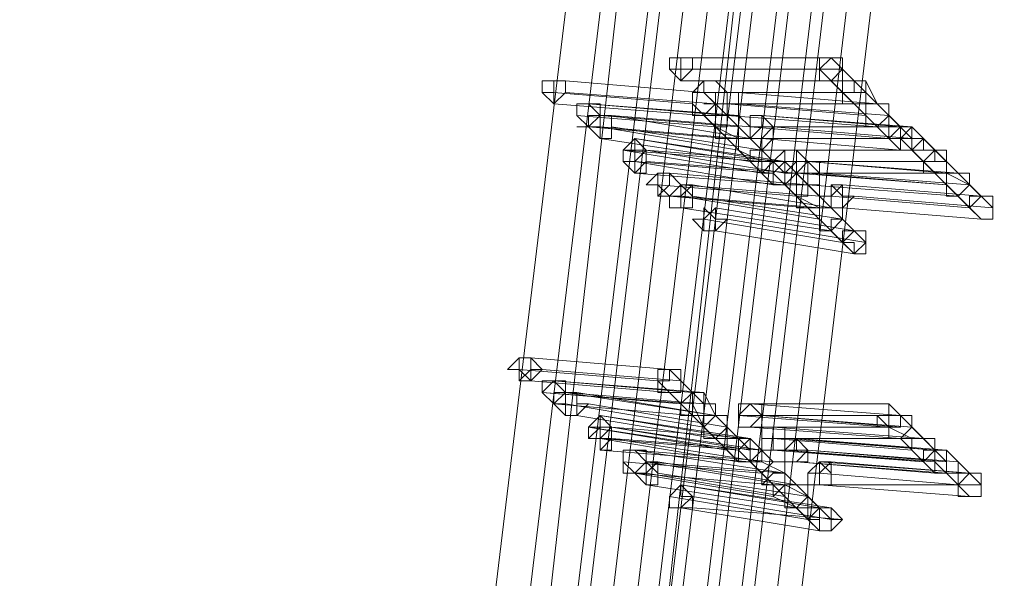
# Model space of a CAD drawing. Units: millimetres. Extents: x -242 to 1335, y -778 to 1441.
# Drawn here: x 1271 to 1287, y 612 to 622 of the extents above; entities that cross this region are included whole.
import ezdxf

# ---------------------------------------------------------------- set-up
doc = ezdxf.new("R2010")
doc.units = ezdxf.units.MM

# ---------------------------------------------------------------- blocks, each defined once
blk = doc.blocks.new('WMF0')
at = {"color": 3, "lineweight": 0}
for points in [[(563.6373, -361.8697), (565.3071, -357.2181), (566.7383, -352.487), (567.8515, -347.6764), (568.7262, -342.826), (569.3225, -337.8961), (569.6406, -332.9662)], [(563.7565, -361.9492), (565.4263, -357.2976), (566.8178, -352.5267), (567.9708, -347.7161), (568.8455, -342.826), (569.4418, -337.8961), (569.7599, -332.9662)], [(563.7963, -362.0287), (565.4661, -357.3374), (566.8974, -352.5665), (568.0503, -347.7559), (568.925, -342.8658), (569.4816, -337.9359), (569.8394, -332.9662)], [(563.9156, -362.1082), (565.5854, -357.4169), (566.9769, -352.646), (568.1298, -347.7956), (569.0045, -342.8658), (569.6008, -337.9359), (569.9189, -332.9662)], [(563.9156, -362.1082), (565.5854, -357.4169), (567.0166, -352.646), (568.1696, -347.7956), (569.0442, -342.9055), (569.6406, -337.9359), (569.9587, -332.9662)], [(564.0348, -362.2275), (565.7046, -357.4964), (567.0961, -352.7255), (568.2491, -347.8354), (569.1238, -342.9055), (569.7201, -337.9359), (570.0382, -332.9662)], [(564.0746, -362.2672), (565.7842, -357.5361), (567.1757, -352.7653), (568.3286, -347.8752), (569.2033, -342.9453), (569.7996, -337.9756), (570.1177, -332.9662)], [(564.1541, -362.1082), (565.8239, -357.4169), (567.2552, -352.646), (568.4081, -347.7956), (569.2828, -342.8658), (569.8791, -337.9359), (570.1972, -332.9662)], [(564.1939, -362.1082), (565.8637, -357.4169), (567.2949, -352.646), (568.4081, -347.7956), (569.3225, -342.9055), (569.9189, -337.9359), (570.237, -332.9662)], [(564.1939, -362.3468), (565.8637, -357.6157), (567.2949, -352.805), (568.4479, -347.9149), (569.3225, -342.985), (569.8791, -337.9756), (570.1972, -332.9662)], [(564.2336, -362.1877), (565.9432, -357.4964), (567.3347, -352.6858), (568.4876, -347.8354), (569.3623, -342.9055), (569.9587, -337.9359), (570.2767, -332.9662)], [(564.3131, -362.2275), (565.9829, -357.5361), (567.4142, -352.7255), (568.5672, -347.8752), (569.4418, -342.9453), (570.0382, -337.9756), (570.3562, -332.9662)], [(564.3529, -362.2672), (566.0227, -357.5361), (567.454, -352.7255), (568.6069, -347.8752), (569.4816, -342.9453), (570.0779, -337.9756), (570.396, -332.9662)], [(564.4324, -362.3468), (566.1022, -357.6157), (567.5335, -352.805), (568.6864, -347.9149), (569.5611, -342.9453), (570.1574, -337.9756), (570.4755, -332.9662)], [(564.4722, -362.3468), (566.142, -357.6157), (567.5732, -352.805), (568.7262, -347.9149), (569.6008, -342.985), (570.1972, -337.9756), (570.5153, -332.9662)], [(564.5119, -362.4263), (566.2215, -357.6952), (567.6527, -352.8448), (568.8057, -347.9547), (569.6804, -342.985), (570.2767, -337.9756), (570.5948, -332.9662)], [(564.5914, -362.466), (566.301, -357.7349), (567.7323, -352.8846), (568.8852, -347.9944), (569.7599, -343.0248), (570.3562, -338.0154), (570.6345, -332.9662)], [(564.6312, -362.5058), (566.301, -357.7349), (567.7323, -352.9243), (568.8852, -347.9944), (569.7599, -343.0248), (570.3562, -338.0154), (570.6743, -332.9662)]]:
    blk.add_lwpolyline(points, dxfattribs=at)
at = {"color": 253, "lineweight": 0}
for points in [[(569.5213, -339.4069), (569.5213, -339.3671), (569.5611, -339.3671), (569.6008, -339.3671), (569.6008, -339.4069), (569.5611, -339.4466), (569.5213, -339.4069)], [(569.6008, -339.3671), (569.5611, -339.3671), (569.5611, -339.4069), (569.5611, -339.4466), (569.6008, -339.4069), (569.6008, -339.3671)], [(569.5611, -339.4466), (569.6008, -339.4069), (569.6008, -339.3671), (569.5611, -339.3671), (569.5611, -339.4069), (569.5611, -339.4466)], [(569.5611, -339.3671), (569.6008, -339.3671), (569.6008, -339.4069), (569.5611, -339.4466), (569.5611, -339.4069), (569.5611, -339.3671)], [(569.5611, -339.4466), (569.5611, -339.4069), (569.5611, -339.3671), (569.6008, -339.3671), (569.6008, -339.4069), (569.5611, -339.4466)], [(569.6008, -339.3671), (569.5611, -339.3671), (569.6008, -339.3671)], [(570.1177, -339.4069), (570.0779, -339.3671), (570.0382, -339.3671), (570.0382, -339.4069), (570.0382, -339.4466), (570.0779, -339.4466), (570.1177, -339.4069)], [(569.5611, -339.4069), (569.5213, -339.4069), (569.5611, -339.4069)], [(569.084, -339.4864), (569.084, -339.4466), (569.1238, -339.4466), (569.1635, -339.4466), (569.1635, -339.4864), (569.1238, -339.5262), (569.084, -339.4864)], [(569.1635, -339.4466), (569.1238, -339.4466), (569.1238, -339.4864), (569.1238, -339.5262), (569.1635, -339.4864), (569.1635, -339.4466)], [(569.1238, -339.5262), (569.1635, -339.4864), (569.1635, -339.4466), (569.1238, -339.4466), (569.1238, -339.4864), (569.1238, -339.5262)], [(569.1635, -339.4466), (569.1238, -339.4466), (569.1635, -339.4466)], [(569.6008, -339.4864), (569.6406, -339.4466), (569.6804, -339.4466), (569.7201, -339.4864), (569.6804, -339.4864), (569.6804, -339.5262), (569.6406, -339.4864), (569.6008, -339.4864)], [(569.6804, -339.4466), (569.6406, -339.4466), (569.6406, -339.4864), (569.6804, -339.5262), (569.6804, -339.4864), (569.7201, -339.4864), (569.6804, -339.4466)], [(569.6804, -339.5262), (569.6804, -339.4864), (569.7201, -339.4864), (569.6804, -339.4466), (569.6406, -339.4466), (569.6406, -339.4864), (569.6804, -339.5262)], [(569.6804, -339.4466), (569.7201, -339.4864), (569.6804, -339.4864), (569.6804, -339.5262), (569.6406, -339.4864), (569.6406, -339.4466), (569.6804, -339.4466)], [(569.6804, -339.5262), (569.6406, -339.4864), (569.6406, -339.4466), (569.6804, -339.4466), (569.7201, -339.4864), (569.6804, -339.4864), (569.6804, -339.5262)], [(569.1238, -339.4864), (569.084, -339.4864), (569.1238, -339.4864)], [(569.6804, -339.5262), (569.6406, -339.4864), (569.6008, -339.4864), (569.6008, -339.5262), (569.6008, -339.5659), (569.6406, -339.5659), (569.6804, -339.5262)], [(569.6804, -339.5262), (569.6804, -339.4864), (569.7201, -339.4864), (569.7599, -339.4864), (569.7599, -339.5262), (569.7599, -339.5659), (569.7201, -339.5659), (569.6804, -339.5659), (569.6804, -339.5262)], [(569.7599, -339.4864), (569.7201, -339.4864), (569.7201, -339.5262), (569.7201, -339.5659), (569.7599, -339.5659), (569.7599, -339.5262), (569.7599, -339.4864)], [(569.7201, -339.5659), (569.7599, -339.5659), (569.7599, -339.5262), (569.7599, -339.4864), (569.7201, -339.4864), (569.7201, -339.5262), (569.7201, -339.5659)], [(569.7599, -339.4864), (569.7599, -339.5262), (569.7599, -339.5659), (569.7201, -339.5659), (569.7201, -339.5262), (569.7201, -339.4864), (569.7599, -339.4864)], [(569.7201, -339.5659), (569.7201, -339.5262), (569.7201, -339.4864), (569.7599, -339.4864), (569.7599, -339.5262), (569.7599, -339.5659), (569.7201, -339.5659)], [(569.7599, -339.4864), (569.7201, -339.4864), (569.7599, -339.4864)], [(569.243, -339.5262), (569.2033, -339.5262), (569.2033, -339.5659), (569.243, -339.6057), (569.2828, -339.5659), (569.2828, -339.5262), (569.243, -339.5262)], [(569.243, -339.6057), (569.2828, -339.5659), (569.2828, -339.5262), (569.243, -339.5262), (569.2033, -339.5262), (569.2033, -339.5659), (569.243, -339.6057)], [(569.2033, -339.5659), (569.2033, -339.5262), (569.243, -339.5262), (569.2828, -339.5659), (569.243, -339.5659), (569.243, -339.6057), (569.2033, -339.5659)], [(569.6804, -339.5262), (569.6406, -339.5262), (569.6804, -339.5262)], [(569.7201, -339.5262), (569.6804, -339.5262), (569.7201, -339.5262)], [(569.243, -339.6057), (569.2828, -339.5659), (569.3225, -339.5659), (569.3225, -339.6057), (569.3225, -339.6454), (569.2828, -339.6454), (569.243, -339.6057)], [(569.3225, -339.5659), (569.2828, -339.5659), (569.2828, -339.6057), (569.2828, -339.6454), (569.3225, -339.6454), (569.3225, -339.6057), (569.3225, -339.5659)], [(569.2828, -339.6454), (569.3225, -339.6454), (569.3225, -339.6057), (569.3225, -339.5659), (569.2828, -339.5659), (569.2828, -339.6057), (569.2828, -339.6454)], [(569.3225, -339.5659), (569.2828, -339.5659), (569.3225, -339.5659)], [(569.8394, -339.5659), (569.7996, -339.5659), (569.7996, -339.6057), (569.7996, -339.6454), (569.8394, -339.6454), (569.8791, -339.6057), (569.8394, -339.6057), (569.8394, -339.5659)], [(569.8394, -339.6454), (569.8791, -339.6057), (569.8394, -339.6057), (569.8394, -339.5659), (569.7996, -339.5659), (569.7996, -339.6057), (569.7996, -339.6454), (569.8394, -339.6454)], [(569.8394, -339.5659), (569.8394, -339.6057), (569.8791, -339.6057), (569.8394, -339.6454), (569.7996, -339.6454), (569.7996, -339.6057), (569.7996, -339.5659), (569.8394, -339.5659)], [(569.7996, -339.6057), (569.7996, -339.5659), (569.8394, -339.5659), (569.8791, -339.6057), (569.8394, -339.6454), (569.7996, -339.6454), (569.7996, -339.6057)], [(569.8394, -339.6454), (569.7996, -339.6454), (569.7996, -339.6057), (569.7996, -339.5659), (569.8394, -339.5659), (569.8394, -339.6057), (569.8791, -339.6057), (569.8394, -339.6454)], [(569.243, -339.6057), (569.2033, -339.6057), (569.243, -339.6057)], [(569.2828, -339.6057), (569.243, -339.6057), (569.2828, -339.6057)], [(569.8394, -339.6057), (569.7996, -339.6454), (569.8394, -339.6454), (569.8394, -339.6852), (569.8791, -339.6454), (569.8791, -339.6057), (569.8394, -339.6057)], [(569.8394, -339.6852), (569.8791, -339.6454), (569.8791, -339.6057), (569.8394, -339.6057), (569.7996, -339.6454), (569.8394, -339.6454), (569.8394, -339.6852)], [(569.8394, -339.6057), (569.8791, -339.6057), (569.8791, -339.6454), (569.8394, -339.6852), (569.8394, -339.6454), (569.7996, -339.6454), (569.8394, -339.6057)], [(569.7996, -339.6454), (569.7996, -339.6057), (569.8394, -339.6057), (569.8791, -339.6057), (569.8791, -339.6454), (569.8394, -339.6852), (569.7996, -339.6454)], [(569.8394, -339.6852), (569.8394, -339.6454), (569.7996, -339.6454), (569.8394, -339.6057), (569.8791, -339.6057), (569.8791, -339.6454), (569.8394, -339.6852)], [(570.396, -339.6454), (570.3562, -339.6057), (570.3165, -339.6057), (570.3165, -339.6454), (570.3165, -339.6852), (570.3562, -339.6852), (570.396, -339.6454)], [(570.396, -339.6454), (570.3562, -339.6057), (570.3165, -339.6057), (570.3165, -339.6454), (570.3165, -339.6852), (570.3562, -339.6852), (570.396, -339.6454)], [(569.4021, -339.6454), (569.3623, -339.6852), (569.3623, -339.7249), (569.4021, -339.7249), (569.4418, -339.6852), (569.4021, -339.6454)], [(569.4021, -339.7249), (569.4418, -339.6852), (569.4021, -339.6454), (569.3623, -339.6852), (569.3623, -339.7249), (569.4021, -339.7249)], [(569.3623, -339.6852), (569.4021, -339.6454), (569.4021, -339.6852), (569.4418, -339.6852), (569.4021, -339.7249), (569.3623, -339.7249), (569.3623, -339.6852)], [(569.8394, -339.6454), (569.7996, -339.6454), (569.8394, -339.6454)], [(569.3623, -339.7249), (569.3623, -339.6852), (569.4021, -339.6852), (569.4418, -339.6852), (569.4418, -339.7249), (569.4021, -339.7647), (569.3623, -339.7249)], [(569.4418, -339.6852), (569.4021, -339.6852), (569.4021, -339.7249), (569.4021, -339.7647), (569.4418, -339.7647), (569.4418, -339.7249), (569.4418, -339.6852)], [(569.4021, -339.7647), (569.4418, -339.7647), (569.4418, -339.7249), (569.4418, -339.6852), (569.4021, -339.6852), (569.4021, -339.7249), (569.4021, -339.7647)], [(569.4418, -339.6852), (569.4021, -339.6852), (569.4418, -339.6852)], [(569.8791, -339.7249), (569.9189, -339.6852), (569.9587, -339.6852), (569.9587, -339.7249), (569.9189, -339.7647), (569.9189, -339.7249), (569.8791, -339.7249)], [(569.9587, -339.6852), (569.9189, -339.6852), (569.9189, -339.7249), (569.9587, -339.7647), (569.9587, -339.7249), (569.9984, -339.7249), (569.9587, -339.6852)], [(569.9587, -339.7647), (569.9587, -339.7249), (569.9984, -339.7249), (569.9587, -339.6852), (569.9189, -339.6852), (569.9189, -339.7249), (569.9587, -339.7647)], [(569.9587, -339.6852), (569.9984, -339.7249), (569.9587, -339.7249), (569.9587, -339.7647), (569.9189, -339.7249), (569.9189, -339.6852), (569.9587, -339.6852)], [(569.9587, -339.7647), (569.9189, -339.7249), (569.9189, -339.6852), (569.9587, -339.6852), (569.9984, -339.7249), (569.9587, -339.7249), (569.9587, -339.7647)], [(569.9587, -339.6852), (569.9189, -339.6852), (569.9587, -339.6852)], [(569.4021, -339.7249), (569.3623, -339.7249), (569.4021, -339.7249)], [(569.4021, -339.7249), (569.3623, -339.7249), (569.4021, -339.7249)], [(569.9587, -339.7647), (569.9189, -339.7249), (569.8791, -339.7249), (569.8791, -339.7647), (569.8791, -339.8045), (569.9189, -339.8045), (569.9587, -339.7647)], [(569.9189, -339.7249), (569.8791, -339.7249), (569.9189, -339.7249)], [(569.9587, -339.7647), (569.9189, -339.7249), (569.8791, -339.7249), (569.8791, -339.7647), (569.8791, -339.8045), (569.9189, -339.8045), (569.9587, -339.7647)], [(569.9984, -339.8045), (570.0382, -339.8045), (570.0382, -339.7647), (569.9984, -339.7249), (569.9587, -339.7647), (569.9984, -339.8045)], [(569.9984, -339.7249), (570.0382, -339.7647), (570.0382, -339.8045), (569.9984, -339.8045), (569.9587, -339.7647), (569.9984, -339.7249)], [(569.9587, -339.7647), (569.9587, -339.7249), (569.9984, -339.7249), (570.0382, -339.7249), (570.0382, -339.7647), (570.0382, -339.8045), (569.9984, -339.8045), (569.9587, -339.8045), (569.9587, -339.7647)], [(569.9984, -339.7249), (569.9984, -339.7647), (569.9984, -339.8045), (570.0382, -339.8045), (570.0382, -339.7647), (569.9984, -339.7249)], [(569.9984, -339.8045), (569.9984, -339.7647), (569.9984, -339.7249), (570.0382, -339.7647), (570.0382, -339.8045), (569.9984, -339.8045)], [(569.4418, -339.8045), (569.4816, -339.7647), (569.5213, -339.7647), (569.5213, -339.8045), (569.4816, -339.8442), (569.4816, -339.8045), (569.4418, -339.8045)], [(569.5213, -339.7647), (569.4816, -339.7647), (569.4816, -339.8045), (569.5213, -339.8442), (569.5611, -339.8045), (569.5213, -339.7647)], [(569.5213, -339.8442), (569.5611, -339.8045), (569.5213, -339.7647), (569.4816, -339.7647), (569.4816, -339.8045), (569.5213, -339.8442)], [(569.9587, -339.7647), (569.9189, -339.7647), (569.9587, -339.7647)], [(569.4816, -339.8045), (569.4418, -339.8045), (569.4816, -339.8045)], [(569.5213, -339.8442), (569.5611, -339.8045), (569.6008, -339.8442), (569.6008, -339.884), (569.5611, -339.884), (569.5213, -339.884), (569.5213, -339.8442)], [(569.6008, -339.8045), (569.5611, -339.8442), (569.5611, -339.884), (569.6008, -339.884), (569.6008, -339.8442), (569.6008, -339.8045)], [(569.5611, -339.884), (569.6008, -339.884), (569.6008, -339.8442), (569.6008, -339.8045), (569.5611, -339.8045), (569.5611, -339.8442), (569.5611, -339.884)], [(569.6008, -339.8045), (569.5611, -339.8045), (569.6008, -339.8045)], [(570.0382, -339.8442), (570.0779, -339.8442), (570.0779, -339.8045), (570.1177, -339.8442), (570.1177, -339.884), (570.0779, -339.884), (570.0382, -339.8442)], [(570.1177, -339.8045), (570.0779, -339.8442), (570.0779, -339.884), (570.1177, -339.884), (570.1574, -339.8442), (570.1177, -339.8442), (570.1177, -339.8045)], [(570.1177, -339.884), (570.1574, -339.8442), (570.1177, -339.8442), (570.1177, -339.8045), (570.0779, -339.8442), (570.0779, -339.884), (570.1177, -339.884)], [(570.1177, -339.8045), (570.1177, -339.8442), (570.1574, -339.8442), (570.1177, -339.884), (570.0779, -339.884), (570.0779, -339.8442), (570.1177, -339.8045)], [(570.1177, -339.884), (570.0779, -339.884), (570.0779, -339.8442), (570.1177, -339.8045), (570.1177, -339.8442), (570.1574, -339.8442), (570.1177, -339.884)], [(570.1177, -339.8045), (570.0779, -339.8045), (570.1177, -339.8045)], [(569.5213, -339.8442), (569.4816, -339.8442), (569.5213, -339.8442)], [(569.5611, -339.8442), (569.5213, -339.8442), (569.5611, -339.8442)], [(570.0779, -339.8442), (570.0382, -339.8442), (570.0779, -339.8442)], [(570.6345, -339.884), (570.6345, -339.8442), (570.5948, -339.8442), (570.555, -339.884), (570.5948, -339.9237), (570.6345, -339.9237), (570.6345, -339.884)], [(569.6008, -339.9237), (569.6406, -339.9237), (569.6406, -339.884), (569.6804, -339.9237), (569.6804, -339.9635), (569.6406, -339.9635), (569.6008, -339.9237)], [(569.6804, -339.884), (569.6406, -339.9237), (569.6406, -339.9635), (569.6804, -339.9635), (569.7201, -339.9237), (569.6804, -339.9237), (569.6804, -339.884)], [(569.6804, -339.9635), (569.7201, -339.9237), (569.6804, -339.9237), (569.6804, -339.884), (569.6406, -339.9237), (569.6406, -339.9635), (569.6804, -339.9635)], [(570.1177, -339.884), (570.0779, -339.884), (570.1177, -339.884)], [(569.6804, -339.9635), (569.6406, -339.9635), (569.6804, -339.9635)], [(570.1972, -340.0032), (570.1972, -339.9635), (570.1574, -339.9635), (570.1177, -340.0032), (570.1574, -340.043), (570.1972, -340.043), (570.1972, -340.0032)], [(568.9647, -340.4406), (569.0045, -340.4008), (569.0442, -340.4008), (569.0442, -340.4406), (569.0045, -340.4803), (569.0045, -340.4406), (568.9647, -340.4406)], [(569.0442, -340.4008), (569.0045, -340.4008), (569.0045, -340.4406), (569.0442, -340.4803), (569.084, -340.4406), (569.0442, -340.4008)], [(569.0442, -340.4803), (569.0442, -340.4406), (569.084, -340.4406), (569.0442, -340.4008), (569.0045, -340.4008), (569.0045, -340.4406), (569.0442, -340.4803)], [(569.0442, -340.4008), (569.0045, -340.4008), (569.0442, -340.4008)], [(569.0045, -340.4406), (568.9647, -340.4406), (569.0045, -340.4406)], [(569.5611, -340.4803), (569.5611, -340.4406), (569.5213, -340.4406), (569.4816, -340.4406), (569.4816, -340.4803), (569.4816, -340.5201), (569.5213, -340.5201), (569.5611, -340.5201), (569.5611, -340.4803)], [(569.0442, -340.4803), (569.0045, -340.4803), (569.0442, -340.4803)], [(569.1238, -340.4803), (569.084, -340.5201), (569.1238, -340.5598), (569.1635, -340.5598), (569.1635, -340.5201), (569.1635, -340.4803), (569.1238, -340.4803)], [(569.1238, -340.5598), (569.1635, -340.5598), (569.1635, -340.5201), (569.1635, -340.4803), (569.1238, -340.4803), (569.084, -340.5201), (569.1238, -340.5598)], [(569.084, -340.5201), (569.084, -340.4803), (569.1238, -340.4803), (569.1635, -340.5201), (569.1238, -340.5201), (569.1238, -340.5598), (569.084, -340.5201)], [(569.1238, -340.5598), (569.1635, -340.5201), (569.2033, -340.5201), (569.2033, -340.5598), (569.2033, -340.5996), (569.1635, -340.5996), (569.1238, -340.5598)], [(569.2033, -340.5201), (569.1635, -340.5201), (569.1635, -340.5598), (569.1635, -340.5996), (569.2033, -340.5996), (569.243, -340.5598), (569.2033, -340.5598), (569.2033, -340.5201)], [(569.2033, -340.5996), (569.243, -340.5598), (569.2033, -340.5598), (569.2033, -340.5201), (569.1635, -340.5201), (569.1635, -340.5598), (569.1635, -340.5996), (569.2033, -340.5996)], [(569.1635, -340.5598), (569.1238, -340.5598), (569.1635, -340.5598)], [(569.7996, -340.5598), (569.7599, -340.5996), (569.7599, -340.6394), (569.7996, -340.6394), (569.8394, -340.6394), (569.8394, -340.5996), (569.8394, -340.5598), (569.7996, -340.5598)], [(569.7996, -340.6394), (569.8394, -340.6394), (569.8394, -340.5996), (569.8394, -340.5598), (569.7996, -340.5598), (569.7599, -340.5598), (569.7599, -340.5996), (569.7599, -340.6394), (569.7996, -340.6394)], [(569.7996, -340.5598), (569.8394, -340.5598), (569.8394, -340.5996), (569.8394, -340.6394), (569.7996, -340.6394), (569.7599, -340.6394), (569.7599, -340.5996), (569.7599, -340.5598), (569.7996, -340.5598)], [(569.7599, -340.5996), (569.7599, -340.5598), (569.7996, -340.5598), (569.8394, -340.5996), (569.7996, -340.6394), (569.7599, -340.6394), (569.7599, -340.5996)], [(569.7996, -340.6394), (569.7599, -340.6394), (569.7599, -340.5996), (569.7996, -340.5598), (569.8394, -340.5598), (569.8394, -340.5996), (569.8394, -340.6394), (569.7996, -340.6394)], [(570.3165, -340.5996), (570.2767, -340.5598), (570.2767, -340.5996), (570.237, -340.5996), (570.2767, -340.6394), (570.3165, -340.6394), (570.3165, -340.5996)], [(569.2033, -340.5996), (569.1635, -340.5996), (569.2033, -340.5996)], [(569.2828, -340.5996), (569.2828, -340.6394), (569.243, -340.6394), (569.243, -340.6791), (569.2828, -340.6791), (569.3225, -340.6791), (569.3225, -340.6394), (569.2828, -340.5996)], [(569.2828, -340.6791), (569.3225, -340.6791), (569.3225, -340.6394), (569.2828, -340.5996), (569.2828, -340.6394), (569.243, -340.6394), (569.243, -340.6791), (569.2828, -340.6791)], [(569.243, -340.6394), (569.2828, -340.5996), (569.2828, -340.6394), (569.3225, -340.6394), (569.2828, -340.6791), (569.243, -340.6791), (569.243, -340.6394)], [(569.243, -340.6791), (569.2828, -340.6394), (569.3225, -340.6394), (569.3225, -340.6791), (569.2828, -340.7189), (569.2828, -340.6791), (569.243, -340.6791)], [(569.3225, -340.6394), (569.2828, -340.6394), (569.2828, -340.6791), (569.2828, -340.7189), (569.3225, -340.7189), (569.3225, -340.6791), (569.3225, -340.6394)], [(569.2828, -340.7189), (569.3225, -340.7189), (569.3225, -340.6791), (569.3225, -340.6394), (569.2828, -340.6394), (569.2828, -340.6791), (569.2828, -340.7189)], [(569.3225, -340.6394), (569.2828, -340.6394), (569.3225, -340.6394)], [(569.8394, -340.6791), (569.8394, -340.6394), (569.8791, -340.6394), (569.9189, -340.6394), (569.9189, -340.6791), (569.9189, -340.7189), (569.8791, -340.7189), (569.8394, -340.7189), (569.8394, -340.6791)], [(569.8791, -340.6394), (569.8791, -340.6791), (569.8791, -340.7189), (569.9189, -340.7189), (569.9189, -340.6791), (569.9189, -340.6394), (569.8791, -340.6394)], [(569.8791, -340.7189), (569.9189, -340.7189), (569.9189, -340.6791), (569.9189, -340.6394), (569.8791, -340.6394), (569.8791, -340.6791), (569.8791, -340.7189)], [(569.8791, -340.6394), (569.9189, -340.6394), (569.9189, -340.6791), (569.9189, -340.7189), (569.8791, -340.7189), (569.8791, -340.6791), (569.8791, -340.6394)], [(569.8791, -340.7189), (569.8791, -340.6791), (569.8791, -340.6394), (569.9189, -340.6394), (569.9189, -340.6791), (569.9189, -340.7189), (569.8791, -340.7189)], [(569.2828, -340.6791), (569.243, -340.6791), (569.2828, -340.6791)], [(569.8394, -340.7189), (569.7996, -340.6791), (569.7599, -340.6791), (569.7599, -340.7189), (569.7599, -340.7586), (569.7996, -340.7586), (569.8394, -340.7189)], [(569.8394, -340.7189), (569.7996, -340.6791), (569.7599, -340.6791), (569.7599, -340.7189), (569.7599, -340.7586), (569.7996, -340.7586), (569.8394, -340.7189)], [(569.8791, -340.6791), (569.8394, -340.6791), (569.8791, -340.6791)], [(569.9587, -340.6791), (569.9587, -340.7189), (569.9189, -340.7189), (569.9189, -340.7586), (569.9587, -340.7586), (569.9984, -340.7586), (569.9984, -340.7189), (569.9587, -340.6791)], [(569.9587, -340.7586), (569.9984, -340.7586), (569.9984, -340.7189), (569.9587, -340.6791), (569.9587, -340.7189), (569.9189, -340.7189), (569.9189, -340.7586), (569.9587, -340.7586)], [(569.9587, -340.6791), (569.9984, -340.7189), (569.9984, -340.7586), (569.9587, -340.7586), (569.9189, -340.7586), (569.9189, -340.7189), (569.9587, -340.7189), (569.9587, -340.6791)], [(569.9189, -340.7189), (569.9587, -340.6791), (569.9587, -340.7189), (569.9984, -340.7189), (569.9587, -340.7586), (569.9189, -340.7586), (569.9189, -340.7189)], [(569.9587, -340.7586), (569.9189, -340.7586), (569.9189, -340.7189), (569.9587, -340.7189), (569.9587, -340.6791), (569.9984, -340.7189), (569.9984, -340.7586), (569.9587, -340.7586)], [(569.4021, -340.7189), (569.3623, -340.7189), (569.3623, -340.7586), (569.4021, -340.7984), (569.4418, -340.7586), (569.4418, -340.7189), (569.4021, -340.7189)], [(569.4021, -340.7984), (569.4418, -340.7586), (569.4418, -340.7189), (569.4021, -340.7189), (569.3623, -340.7189), (569.3623, -340.7586), (569.4021, -340.7984)], [(569.3623, -340.7586), (569.3623, -340.7189), (569.4021, -340.7189), (569.4418, -340.7586), (569.4021, -340.7984), (569.3623, -340.7984), (569.3623, -340.7586)], [(569.4021, -340.7984), (569.4418, -340.7984), (569.4418, -340.7586), (569.4816, -340.7984), (569.4816, -340.8381), (569.4418, -340.8381), (569.4021, -340.7984)], [(569.4816, -340.7586), (569.4418, -340.7984), (569.4418, -340.8381), (569.4816, -340.8381), (569.4816, -340.7984), (569.4816, -340.7586)], [(569.4418, -340.8381), (569.4816, -340.8381), (569.4816, -340.7984), (569.4816, -340.7586), (569.4418, -340.7984), (569.4418, -340.8381)], [(569.4816, -340.7586), (569.4418, -340.7586), (569.4816, -340.7586)], [(569.9984, -340.7984), (570.0382, -340.7586), (570.0779, -340.7984), (570.0779, -340.8381), (570.0382, -340.8381), (569.9984, -340.8381), (569.9984, -340.7984)], [(570.0779, -340.7586), (570.0382, -340.7984), (570.0382, -340.8381), (570.0779, -340.8381), (570.0779, -340.7984), (570.0779, -340.7586)], [(570.0382, -340.8381), (570.0779, -340.8381), (570.0779, -340.7984), (570.0382, -340.7586), (570.0382, -340.7984), (570.0382, -340.8381)], [(570.0382, -340.7586), (570.0779, -340.7984), (570.0779, -340.8381), (570.0382, -340.8381), (570.0382, -340.7984), (570.0382, -340.7586)], [(570.0382, -340.8381), (570.0382, -340.7984), (570.0779, -340.7586), (570.0779, -340.7984), (570.0779, -340.8381), (570.0382, -340.8381)], [(569.4021, -340.7984), (569.3623, -340.7984), (569.4021, -340.7984)], [(569.4418, -340.7984), (569.4021, -340.7984), (569.4418, -340.7984)], [(570.0382, -340.7984), (569.9984, -340.7984), (570.0382, -340.7984)], [(570.5948, -340.8381), (570.555, -340.7984), (570.5153, -340.8381), (570.5153, -340.8779), (570.555, -340.8779), (570.5948, -340.8779), (570.5948, -340.8381)], [(569.5611, -340.8381), (569.5213, -340.8779), (569.5213, -340.9177), (569.5611, -340.9177), (569.6008, -340.9177), (569.6008, -340.8779), (569.5611, -340.8381)], [(569.5611, -340.9177), (569.6008, -340.8779), (569.5611, -340.8381), (569.5213, -340.8779), (569.5213, -340.9177), (569.5611, -340.9177)], [(569.5213, -340.8779), (569.5611, -340.8381), (569.5611, -340.8779), (569.6008, -340.8779), (569.5611, -340.9177), (569.5213, -340.9177), (569.5213, -340.8779)], [(570.1177, -340.9574), (570.0779, -340.9177), (570.0382, -340.9177), (570.0382, -340.9574), (570.0382, -340.9972), (570.0779, -340.9972), (570.1177, -340.9574)]]:
    blk.add_lwpolyline(points, close=True, dxfattribs=at)
for points in [[(569.6008, -339.3671), (570.0779, -339.3671)], [(570.0779, -339.3671), (569.6008, -339.3671)], [(570.0779, -339.3671), (570.0382, -339.4069), (570.0382, -339.4466), (570.0779, -339.4466)], [(570.0779, -339.3671), (570.0382, -339.3671), (570.0382, -339.4069), (570.0382, -339.4466), (570.0779, -339.4466)], [(570.0779, -339.4466), (570.1177, -339.4466), (570.1177, -339.4069), (570.1177, -339.3671), (570.0779, -339.3671)], [(570.0779, -339.4466), (570.1177, -339.4466), (570.1177, -339.4069), (570.0779, -339.3671)], [(570.0779, -339.3671), (570.1574, -339.4466)], [(569.5611, -339.4069), (570.0382, -339.4069)], [(570.0382, -339.4069), (569.5611, -339.4069)], [(569.6008, -339.4069), (570.1177, -339.4069)], [(570.1177, -339.4069), (569.6008, -339.4069)], [(570.0382, -339.4069), (570.1177, -339.4864)], [(570.1177, -339.4069), (570.1972, -339.4864)], [(569.1635, -339.4466), (569.6406, -339.4864)], [(569.6406, -339.4864), (569.1635, -339.4466)], [(569.5611, -339.4466), (570.0779, -339.4466)], [(570.0779, -339.4466), (569.5611, -339.4466)], [(569.6804, -339.4466), (570.1972, -339.4466)], [(570.1574, -339.4466), (569.6804, -339.4466)], [(570.0779, -339.4466), (570.1574, -339.5262)], [(570.1972, -339.4466), (570.1574, -339.4466), (570.1574, -339.4864), (570.1177, -339.4864), (570.1177, -339.5262), (570.1574, -339.5262)], [(570.1574, -339.4466), (570.1177, -339.4466), (570.1177, -339.4864), (570.1177, -339.5262), (570.1574, -339.5262)], [(570.1574, -339.5262), (570.1972, -339.5262), (570.1972, -339.4864), (570.1972, -339.4466)], [(570.1574, -339.5262), (570.1972, -339.5262), (570.1972, -339.4864), (570.1972, -339.4466), (570.1574, -339.4466)], [(570.1972, -339.4466), (570.237, -339.5262)], [(569.1238, -339.4864), (569.6008, -339.5262)], [(569.6008, -339.5262), (569.1238, -339.4864)], [(569.1635, -339.4864), (569.6804, -339.5262)], [(569.6804, -339.5262), (569.1635, -339.4864)], [(569.6406, -339.4864), (569.6008, -339.4864), (569.6008, -339.5262), (569.6008, -339.5659), (569.6406, -339.5659)], [(569.6406, -339.4864), (569.6008, -339.4864), (569.6008, -339.5262), (569.6008, -339.5659), (569.6406, -339.5659)], [(569.6406, -339.5659), (569.6804, -339.5659), (569.6804, -339.5262), (569.6804, -339.4864), (569.6406, -339.4864)], [(569.6406, -339.5659), (569.6804, -339.5659), (569.6804, -339.5262), (569.6406, -339.4864)], [(569.6406, -339.4864), (569.7201, -339.5659)], [(569.6406, -339.4864), (570.1177, -339.4864)], [(570.1177, -339.4864), (569.6406, -339.4864)], [(569.7201, -339.4864), (570.1972, -339.4864)], [(570.1972, -339.4864), (569.7201, -339.4864)], [(569.7599, -339.4864), (570.237, -339.5262)], [(570.237, -339.5262), (569.7599, -339.4864)], [(570.1177, -339.4864), (570.1972, -339.5659)], [(570.1972, -339.4864), (570.2767, -339.5659)], [(569.1238, -339.5262), (569.6406, -339.5659)], [(569.6406, -339.5659), (569.1238, -339.5262)], [(569.243, -339.5262), (569.7599, -339.5659)], [(569.7201, -339.5659), (569.243, -339.5262)], [(569.6008, -339.5262), (569.6804, -339.6057)], [(569.6804, -339.5262), (569.7599, -339.6057)], [(569.6804, -339.5262), (570.1574, -339.5262)], [(570.1574, -339.5262), (569.6804, -339.5262)], [(569.7201, -339.5262), (570.1972, -339.5659)], [(570.1972, -339.5659), (569.7201, -339.5262)], [(569.7599, -339.5262), (570.2767, -339.5659)], [(570.2767, -339.5659), (569.7599, -339.5262)], [(570.1574, -339.5262), (570.237, -339.6057)], [(570.237, -339.5262), (570.1972, -339.5262), (570.1972, -339.5659), (570.1972, -339.6057), (570.237, -339.6057)], [(570.237, -339.5262), (570.1972, -339.5262), (570.1972, -339.5659), (570.237, -339.6057)], [(570.237, -339.6057), (570.2767, -339.5659), (570.2767, -339.5262), (570.237, -339.5262)], [(570.237, -339.6057), (570.2767, -339.6057), (570.2767, -339.5659), (570.2767, -339.5262), (570.237, -339.5262)], [(570.237, -339.5262), (570.3165, -339.6057)], [(569.2033, -339.5659), (569.6804, -339.6057)], [(569.6804, -339.6057), (569.2033, -339.5659)], [(569.2828, -339.5659), (569.7599, -339.6057)], [(569.7599, -339.6057), (569.2828, -339.5659)], [(569.3225, -339.5659), (569.7996, -339.6454)], [(569.7996, -339.6057), (569.3225, -339.5659)], [(569.6406, -339.5659), (569.7201, -339.6454)], [(569.7599, -339.5659), (569.7201, -339.5659), (569.7201, -339.6057), (569.6804, -339.6057), (569.7201, -339.6454)], [(569.7201, -339.5659), (569.6804, -339.5659), (569.6804, -339.6057), (569.6804, -339.6454), (569.7201, -339.6454)], [(569.7201, -339.6454), (569.7599, -339.6454), (569.7599, -339.6057), (569.7599, -339.5659)], [(569.7201, -339.6454), (569.7599, -339.6454), (569.7599, -339.6057), (569.7599, -339.5659), (569.7201, -339.5659)], [(569.7201, -339.5659), (570.237, -339.6057)], [(570.237, -339.6057), (569.7201, -339.5659)], [(569.7599, -339.5659), (569.7996, -339.6057)], [(569.8394, -339.5659), (570.3562, -339.6057)], [(570.3165, -339.6057), (569.8394, -339.5659)], [(570.1972, -339.5659), (570.2767, -339.6454)], [(570.2767, -339.5659), (570.3562, -339.6454)], [(569.243, -339.6057), (569.7201, -339.6454)], [(569.7201, -339.6454), (569.243, -339.6057)], [(569.2828, -339.6057), (569.7599, -339.6852)], [(569.7599, -339.6454), (569.2828, -339.6057)], [(569.3225, -339.6057), (569.8394, -339.6852)], [(569.8394, -339.6852), (569.3225, -339.6057)], [(569.6804, -339.6057), (569.7599, -339.6454)], [(569.7996, -339.6057), (569.7996, -339.6454), (569.7599, -339.6454), (569.7599, -339.6852), (569.7996, -339.7249)], [(569.7599, -339.6057), (569.8394, -339.6852)], [(569.7996, -339.7249), (569.7996, -339.6852), (569.8394, -339.6852), (569.8394, -339.6454), (569.7996, -339.6454), (569.7996, -339.6057)], [(569.7996, -339.6057), (570.2767, -339.6454)], [(570.2767, -339.6454), (569.7996, -339.6057)], [(569.8394, -339.6057), (570.3562, -339.6057)], [(570.3562, -339.6057), (569.8394, -339.6057)], [(569.8791, -339.6057), (570.3562, -339.6454)], [(570.3562, -339.6454), (569.8791, -339.6057)], [(570.237, -339.6057), (570.3165, -339.6852)], [(570.3562, -339.6057), (570.3165, -339.6057), (570.2767, -339.6454), (570.3165, -339.6454), (570.3165, -339.6852)], [(570.3165, -339.6057), (570.2767, -339.6057), (570.2767, -339.6454), (570.3165, -339.6852)], [(570.3562, -339.6057), (570.3165, -339.6454), (570.3165, -339.6852), (570.3562, -339.6852)], [(570.3562, -339.6057), (570.3165, -339.6057), (570.3165, -339.6454), (570.3165, -339.6852), (570.3562, -339.6852)], [(570.3165, -339.6852), (570.3562, -339.6852), (570.3562, -339.6454), (570.3562, -339.6057)], [(570.3165, -339.6852), (570.3562, -339.6852), (570.3562, -339.6454), (570.3562, -339.6057), (570.3165, -339.6057)], [(570.3562, -339.6852), (570.396, -339.6852), (570.396, -339.6454), (570.3562, -339.6057)], [(570.3562, -339.6852), (570.396, -339.6852), (570.396, -339.6454), (570.3562, -339.6057)], [(570.3562, -339.6057), (570.4357, -339.6852)], [(569.2828, -339.6454), (569.7996, -339.7249)], [(569.7996, -339.7249), (569.2828, -339.6454)], [(569.4021, -339.6454), (569.9189, -339.7249)], [(569.8791, -339.7249), (569.4021, -339.6454)], [(569.7201, -339.6454), (569.7996, -339.7249)], [(569.7996, -339.6454), (569.7599, -339.6454), (569.7599, -339.6852), (569.7996, -339.7249)], [(569.7996, -339.6454), (570.3165, -339.6454)], [(570.3165, -339.6454), (569.7996, -339.6454)], [(569.7996, -339.7249), (569.8394, -339.7249), (569.8394, -339.6852), (569.8394, -339.6454), (569.7996, -339.6454)], [(569.7996, -339.6454), (569.8791, -339.7249)], [(569.8394, -339.6454), (570.3165, -339.6852)], [(570.3165, -339.6852), (569.8394, -339.6454)], [(569.8791, -339.6454), (570.396, -339.6454)], [(570.396, -339.6454), (569.8791, -339.6454)], [(570.2767, -339.6454), (570.3165, -339.6454)], [(570.3165, -339.6454), (570.396, -339.7249)], [(570.3562, -339.6454), (570.396, -339.6454)], [(570.396, -339.6454), (570.4755, -339.7249)], [(569.3623, -339.6852), (569.8394, -339.7647)], [(569.8394, -339.7249), (569.3623, -339.6852)], [(569.4418, -339.6852), (569.9189, -339.7249)], [(569.9189, -339.7249), (569.4418, -339.6852)], [(569.4418, -339.6852), (569.9189, -339.7647)], [(569.9189, -339.7647), (569.4418, -339.6852)], [(569.7599, -339.6852), (569.8394, -339.7249)], [(569.8394, -339.6852), (570.3562, -339.6852)], [(570.3562, -339.6852), (569.8394, -339.6852)], [(569.8394, -339.6852), (569.9189, -339.7647)], [(569.9587, -339.6852), (570.4357, -339.6852)], [(570.4357, -339.6852), (569.9587, -339.6852)], [(570.3165, -339.6852), (570.3562, -339.6852)], [(570.3562, -339.6852), (570.4357, -339.7647)], [(570.4357, -339.6852), (570.4357, -339.7249), (570.396, -339.7249), (570.396, -339.7647), (570.4357, -339.7647)], [(570.4357, -339.6852), (570.396, -339.7249), (570.396, -339.7647), (570.4357, -339.7647)], [(570.4357, -339.7647), (570.4755, -339.7647), (570.4755, -339.7249), (570.4357, -339.6852)], [(570.4357, -339.7647), (570.4755, -339.7647), (570.4755, -339.7249), (570.4755, -339.6852), (570.4357, -339.6852)], [(570.4357, -339.6852), (570.5153, -339.7647)], [(569.4021, -339.7249), (569.8791, -339.7647)], [(569.8791, -339.7647), (569.4021, -339.7249)], [(569.4021, -339.7249), (569.8791, -339.8045)], [(569.8791, -339.8045), (569.4021, -339.7249)], [(569.4418, -339.7249), (569.9587, -339.7647)], [(569.9587, -339.7647), (569.4418, -339.7249)], [(569.7996, -339.7249), (569.8791, -339.8045)], [(569.9189, -339.7249), (569.8791, -339.7249), (569.8394, -339.7647), (569.8791, -339.7647), (569.8791, -339.8045)], [(569.8791, -339.7249), (569.8394, -339.7249), (569.8394, -339.7647), (569.8791, -339.7647), (569.8791, -339.8045)], [(569.9189, -339.7249), (569.8791, -339.7647), (569.8791, -339.8045), (569.9189, -339.8045)], [(569.9189, -339.7249), (569.8791, -339.7249), (569.8791, -339.7647), (569.8791, -339.8045), (569.9189, -339.8045)], [(569.8791, -339.8045), (569.9189, -339.8045), (569.9189, -339.7647), (569.9189, -339.7249)], [(569.8791, -339.8045), (569.9189, -339.8045), (569.9189, -339.7647), (569.9189, -339.7249), (569.8791, -339.7249)], [(569.9189, -339.8045), (569.9587, -339.8045), (569.9587, -339.7647), (569.9587, -339.7249), (569.9189, -339.7249)], [(569.9189, -339.8045), (569.9587, -339.8045), (569.9587, -339.7647), (569.9189, -339.7249)], [(569.9189, -339.7249), (569.9984, -339.8045)], [(569.9189, -339.7249), (570.396, -339.7249)], [(570.396, -339.7249), (569.9189, -339.7249)], [(569.9984, -339.7249), (570.4755, -339.7647)], [(570.4755, -339.7249), (569.9984, -339.7249)], [(569.9984, -339.7249), (570.5153, -339.7647)], [(570.5153, -339.7647), (569.9984, -339.7249)], [(570.396, -339.7249), (570.4755, -339.8045)], [(569.4021, -339.7647), (569.9189, -339.8045)], [(569.9189, -339.8045), (569.4021, -339.7647)], [(569.5213, -339.7647), (569.9984, -339.8045)], [(569.9984, -339.8045), (569.5213, -339.7647)], [(569.8394, -339.7647), (569.8791, -339.7647)], [(569.8791, -339.7647), (569.9587, -339.8442)], [(569.9189, -339.7647), (569.9587, -339.7647)], [(569.9587, -339.7647), (570.0382, -339.8442)], [(569.9587, -339.7647), (570.4357, -339.7647)], [(570.4357, -339.7647), (569.9587, -339.7647)], [(569.9587, -339.7647), (569.9984, -339.7647)], [(570.4755, -339.8045), (569.9587, -339.7647)], [(569.9984, -339.7647), (570.4755, -339.8045)], [(570.0382, -339.7647), (570.555, -339.8045)], [(570.555, -339.8045), (570.0382, -339.7647)], [(570.4357, -339.7647), (570.5153, -339.8442)], [(570.5153, -339.7647), (570.4755, -339.7647), (570.4755, -339.8045), (570.4755, -339.8442), (570.5153, -339.8442)], [(570.5153, -339.7647), (570.4755, -339.7647), (570.4755, -339.8045), (570.4755, -339.8442), (570.5153, -339.8442)], [(570.4755, -339.7647), (570.555, -339.8045)], [(570.5153, -339.8442), (570.555, -339.8045), (570.555, -339.7647), (570.5153, -339.7647)], [(570.5153, -339.8442), (570.555, -339.8045), (570.555, -339.7647), (570.5153, -339.7647)], [(570.5153, -339.7647), (570.5948, -339.8442)], [(569.4816, -339.8045), (569.9587, -339.8442)], [(569.9587, -339.8442), (569.4816, -339.8045)], [(569.5611, -339.8045), (570.0382, -339.8442)], [(570.0382, -339.8442), (569.5611, -339.8045)], [(569.6008, -339.8045), (570.0779, -339.884)], [(570.0779, -339.884), (569.6008, -339.8045)], [(569.8791, -339.8045), (569.9189, -339.8045)], [(569.9189, -339.8045), (569.9984, -339.884)], [(569.9984, -339.8045), (569.9984, -339.8442), (569.9587, -339.8442), (569.9587, -339.884), (569.9984, -339.884)], [(569.9984, -339.8045), (569.9587, -339.8045), (569.9587, -339.8442), (569.9587, -339.884), (569.9984, -339.884)], [(569.9984, -339.884), (570.0382, -339.884), (570.0382, -339.8442), (569.9984, -339.8045)], [(569.9984, -339.884), (570.0382, -339.884), (570.0382, -339.8442), (570.0382, -339.8045), (569.9984, -339.8045)], [(569.9984, -339.8045), (570.0779, -339.884)], [(569.9984, -339.8045), (570.5153, -339.8442)], [(570.5153, -339.8442), (569.9984, -339.8045)], [(570.1177, -339.8045), (570.5948, -339.8442)], [(570.5948, -339.8442), (570.1177, -339.8045)], [(570.4755, -339.8045), (570.555, -339.884)], [(570.555, -339.8045), (570.6345, -339.884)], [(569.5213, -339.8442), (569.9984, -339.884)], [(569.9984, -339.884), (569.5213, -339.8442)], [(569.5611, -339.8442), (570.0382, -339.9237)], [(570.0382, -339.884), (569.5611, -339.8442)], [(569.6008, -339.8442), (570.1177, -339.9237)], [(570.1177, -339.9237), (569.6008, -339.8442)], [(569.9587, -339.8442), (570.0382, -339.884)], [(570.0382, -339.8442), (570.1177, -339.9237)], [(570.0779, -339.8442), (570.555, -339.884)], [(570.555, -339.884), (570.0779, -339.8442)], [(570.1574, -339.8442), (570.6345, -339.884)], [(570.6345, -339.884), (570.1574, -339.8442)], [(570.5153, -339.8442), (570.5948, -339.9237)], [(570.5948, -339.8442), (570.555, -339.884), (570.5948, -339.9237)], [(570.5948, -339.8442), (570.555, -339.8442), (570.555, -339.884), (570.5948, -339.9237)], [(570.5948, -339.9237), (570.6345, -339.9237), (570.6345, -339.884), (570.6345, -339.8442), (570.5948, -339.8442)], [(570.5948, -339.9237), (570.6345, -339.9237), (570.6345, -339.884), (570.6345, -339.8442), (570.5948, -339.8442)], [(570.5948, -339.8442), (570.6345, -339.8442)], [(569.5611, -339.884), (570.0779, -339.9635)], [(570.0779, -339.9635), (569.5611, -339.884)], [(569.6804, -339.884), (570.1574, -339.9635)], [(570.1574, -339.9635), (569.6804, -339.884)], [(569.9984, -339.884), (570.0779, -339.9635)], [(570.0779, -339.884), (570.0382, -339.884), (570.0382, -339.9237), (570.0779, -339.9635)], [(570.0779, -339.884), (570.0382, -339.884), (570.0382, -339.9237), (570.0382, -339.9635), (570.0779, -339.9635)], [(570.0779, -339.9635), (570.0779, -339.9237), (570.1177, -339.9237), (570.1177, -339.884), (570.0779, -339.884)], [(570.0779, -339.9635), (570.1177, -339.9237), (570.1177, -339.884), (570.0779, -339.884)], [(570.0779, -339.884), (570.1574, -339.9635)], [(570.1177, -339.884), (570.5948, -339.9237)], [(570.5948, -339.9237), (570.1177, -339.884)], [(569.6406, -339.9237), (570.1177, -340.0032)], [(570.1177, -340.0032), (569.6406, -339.9237)], [(569.7201, -339.9237), (570.1972, -340.0032)], [(570.1972, -340.0032), (569.7201, -339.9237)], [(570.0382, -339.9237), (570.1177, -340.0032)], [(570.1177, -339.9237), (570.1972, -340.0032)], [(569.6804, -339.9635), (570.1574, -340.043)], [(570.1574, -340.043), (569.6804, -339.9635)], [(570.0779, -339.9635), (570.1574, -340.043)], [(570.1574, -339.9635), (570.1177, -340.0032), (570.1574, -340.043)], [(570.1574, -339.9635), (570.1177, -339.9635), (570.1177, -340.0032), (570.1574, -340.0032), (570.1574, -340.043)], [(570.1574, -340.043), (570.1972, -340.043), (570.1972, -340.0032), (570.1972, -339.9635), (570.1574, -339.9635)], [(570.1574, -340.043), (570.1972, -340.0032), (570.1972, -339.9635), (570.1574, -339.9635)], [(570.1574, -339.9635), (570.1972, -339.9635)], [(569.0442, -340.4008), (569.5213, -340.4406)], [(569.5213, -340.4406), (569.0442, -340.4008)], [(569.0045, -340.4406), (569.4816, -340.4803)], [(569.4816, -340.4803), (569.0045, -340.4406)], [(569.084, -340.4406), (569.5611, -340.4803)], [(569.5611, -340.4803), (569.084, -340.4406)], [(569.5213, -340.4406), (569.5213, -340.4803), (569.4816, -340.4803), (569.4816, -340.5201), (569.5213, -340.5201)], [(569.5213, -340.4406), (569.4816, -340.4406), (569.4816, -340.4803), (569.4816, -340.5201), (569.5213, -340.5201)], [(569.5213, -340.5201), (569.5611, -340.5201), (569.5611, -340.4803), (569.5213, -340.4406)], [(569.5213, -340.5201), (569.5611, -340.5201), (569.5611, -340.4803), (569.5611, -340.4406), (569.5213, -340.4406)], [(569.5213, -340.4406), (569.6008, -340.5201)], [(569.0442, -340.4803), (569.5213, -340.5201)], [(569.5213, -340.5201), (569.0442, -340.4803)], [(569.1238, -340.4803), (569.6406, -340.5201)], [(569.6008, -340.5201), (569.1238, -340.4803)], [(569.4816, -340.4803), (569.5611, -340.5598)], [(569.5611, -340.4803), (569.6406, -340.5598)], [(569.084, -340.5201), (569.6008, -340.5598)], [(569.5611, -340.5598), (569.084, -340.5201)], [(569.1635, -340.5201), (569.6804, -340.5996)], [(569.6406, -340.5598), (569.1635, -340.5201)], [(569.2033, -340.5201), (569.6804, -340.5996)], [(569.6804, -340.5996), (569.2033, -340.5201)], [(569.5213, -340.5201), (569.6008, -340.5996)], [(569.6008, -340.5201), (569.5611, -340.5598), (569.5611, -340.5996), (569.6008, -340.5996)], [(569.6008, -340.5996), (569.6406, -340.5996), (569.6804, -340.5996), (569.6804, -340.5598), (569.6406, -340.5598), (569.6406, -340.5201)], [(569.6406, -340.5201), (569.6008, -340.5201), (569.6008, -340.5598), (569.6008, -340.5996)], [(569.6008, -340.5996), (569.6406, -340.5996), (569.6406, -340.5598), (569.6406, -340.5201), (569.6008, -340.5201)], [(569.6406, -340.5201), (569.6804, -340.5996)], [(569.1238, -340.5598), (569.6008, -340.5996)], [(569.6008, -340.5996), (569.1238, -340.5598)], [(569.1635, -340.5598), (569.6406, -340.6394)], [(569.6406, -340.6394), (569.1635, -340.5598)], [(569.243, -340.5598), (569.7201, -340.6394)], [(569.7201, -340.6394), (569.243, -340.5598)], [(569.6008, -340.5598), (569.6406, -340.6394)], [(569.7996, -340.5598), (570.3165, -340.5996)], [(570.2767, -340.5598), (569.7996, -340.5598)], [(570.2767, -340.5598), (570.2767, -340.5996), (570.237, -340.5996), (570.237, -340.6394), (570.2767, -340.6394)], [(570.2767, -340.6394), (570.3165, -340.6394), (570.3165, -340.5996), (570.2767, -340.5598)], [(569.2033, -340.5996), (569.6804, -340.6791)], [(569.6804, -340.6791), (569.2033, -340.5996)], [(569.2828, -340.5996), (569.7996, -340.6791)], [(569.7599, -340.6791), (569.2828, -340.5996)], [(569.6008, -340.5996), (569.6804, -340.6791)], [(569.6804, -340.5996), (569.6406, -340.5996), (569.6406, -340.6394), (569.6406, -340.6791), (569.6804, -340.6791)], [(569.6804, -340.5996), (569.6406, -340.6394), (569.6804, -340.6791)], [(569.6804, -340.6791), (569.7201, -340.6394), (569.7201, -340.5996), (569.6804, -340.5996)], [(569.6804, -340.6791), (569.7201, -340.6791), (569.7201, -340.6394), (569.7201, -340.5996), (569.6804, -340.5996)], [(569.6804, -340.5996), (569.7201, -340.6394)], [(569.6804, -340.5996), (569.7599, -340.6791)], [(569.7599, -340.5996), (570.2767, -340.6394)], [(570.237, -340.5996), (569.7599, -340.5996)], [(569.8394, -340.5996), (570.3562, -340.6394)], [(570.3165, -340.6394), (569.8394, -340.5996)], [(570.3165, -340.5996), (570.2767, -340.5996), (570.2767, -340.6394), (570.2767, -340.6791), (570.3165, -340.6791)], [(570.3165, -340.6791), (570.3562, -340.6394), (570.3562, -340.5996), (570.3165, -340.5996)], [(570.3165, -340.5996), (570.396, -340.6791)], [(570.3165, -340.5996), (570.3165, -340.6394)], [(569.243, -340.6394), (569.7599, -340.7189)], [(569.7201, -340.7189), (569.243, -340.6394)], [(569.3225, -340.6394), (569.7996, -340.6791)], [(569.7996, -340.6791), (569.3225, -340.6394)], [(569.3225, -340.6394), (569.8394, -340.7189)], [(569.7996, -340.7189), (569.3225, -340.6394)], [(569.6406, -340.6394), (569.7201, -340.7189)], [(569.7201, -340.6394), (569.7996, -340.7189)], [(569.7996, -340.6394), (570.3165, -340.6791)], [(570.2767, -340.6394), (569.7996, -340.6394)], [(569.8791, -340.6394), (570.396, -340.6791)], [(570.396, -340.6791), (569.8791, -340.6394)], [(570.2767, -340.6394), (570.3562, -340.6791)], [(570.3562, -340.6394), (570.4357, -340.7189)], [(569.2828, -340.6791), (569.7599, -340.7189)], [(569.7599, -340.7189), (569.2828, -340.6791)], [(569.2828, -340.6791), (569.7599, -340.7586)], [(569.7599, -340.7586), (569.2828, -340.6791)], [(569.3225, -340.6791), (569.8394, -340.7586)], [(569.8394, -340.7189), (569.3225, -340.6791)], [(569.6804, -340.6791), (569.7599, -340.7586)], [(569.7599, -340.6791), (569.7201, -340.6791), (569.7201, -340.7189), (569.7599, -340.7586)], [(569.7996, -340.6791), (569.7599, -340.7189), (569.7599, -340.7586), (569.7996, -340.7586)], [(569.7996, -340.6791), (569.7599, -340.6791), (569.7599, -340.7189), (569.7599, -340.7586), (569.7996, -340.7586)], [(569.7599, -340.7586), (569.7996, -340.7586), (569.8394, -340.7189), (569.7996, -340.6791)], [(569.7996, -340.6791), (569.7599, -340.6791), (569.7599, -340.7189), (569.7599, -340.7586)], [(569.7599, -340.7586), (569.7996, -340.7586), (569.7996, -340.7189), (569.7996, -340.6791), (569.7599, -340.6791)], [(569.7996, -340.7586), (569.8394, -340.7586), (569.8394, -340.7189), (569.7996, -340.6791)], [(569.7996, -340.7586), (569.8394, -340.7586), (569.8394, -340.7189), (569.7996, -340.6791)], [(569.7996, -340.6791), (569.8791, -340.7586)], [(569.8791, -340.6791), (570.3562, -340.7189)], [(570.3562, -340.6791), (569.8791, -340.6791)], [(569.9189, -340.6791), (570.4357, -340.7189)], [(570.4357, -340.7189), (569.9189, -340.6791)], [(569.9587, -340.6791), (570.4755, -340.7189)], [(570.4357, -340.7189), (569.9587, -340.6791)], [(570.3165, -340.6791), (570.396, -340.7586)], [(570.396, -340.6791), (570.3562, -340.6791), (570.3562, -340.7189), (570.396, -340.7586)], [(570.396, -340.6791), (570.3562, -340.6791), (570.3562, -340.7189), (570.396, -340.7586)], [(570.396, -340.7586), (570.4357, -340.7189), (570.4357, -340.6791), (570.396, -340.6791)], [(570.396, -340.7586), (570.396, -340.7189), (570.4357, -340.7189), (570.4357, -340.6791), (570.396, -340.6791)], [(570.396, -340.6791), (570.4357, -340.7189)], [(569.2828, -340.7189), (569.7996, -340.7586)], [(569.7996, -340.7586), (569.2828, -340.7189)], [(569.4021, -340.7189), (569.9189, -340.7984)], [(569.8791, -340.7586), (569.4021, -340.7189)], [(569.7599, -340.7189), (569.8394, -340.7984)], [(569.8791, -340.7189), (570.396, -340.7586)], [(570.396, -340.7586), (569.8791, -340.7189)], [(569.9189, -340.7189), (570.4357, -340.7586)], [(570.396, -340.7586), (569.9189, -340.7189)], [(569.9984, -340.7189), (570.5153, -340.7586)], [(570.4755, -340.7586), (569.9984, -340.7189)], [(570.3562, -340.7189), (570.396, -340.7586)], [(570.4357, -340.7189), (570.396, -340.7586), (570.4357, -340.7984)], [(570.4357, -340.7984), (570.4755, -340.7984), (570.4755, -340.7586), (570.4755, -340.7189), (570.4357, -340.7189)], [(570.4755, -340.7189), (570.4357, -340.7189), (570.4357, -340.7586), (570.4357, -340.7984), (570.4755, -340.7984)], [(570.4357, -340.7189), (570.4755, -340.7586)], [(570.4755, -340.7984), (570.5153, -340.7984), (570.5153, -340.7586), (570.4755, -340.7189)], [(570.4755, -340.7189), (570.555, -340.7984)], [(569.3623, -340.7586), (569.8394, -340.7984)], [(569.8394, -340.7984), (569.3623, -340.7586)], [(569.4418, -340.7586), (569.9189, -340.8381)], [(569.9189, -340.7984), (569.4418, -340.7586)], [(569.4816, -340.7586), (569.9587, -340.8381)], [(569.9587, -340.8381), (569.4816, -340.7586)], [(569.7599, -340.7586), (569.7996, -340.7586)], [(569.7996, -340.7586), (569.8791, -340.8381)], [(569.8791, -340.7586), (569.8394, -340.7984), (569.8394, -340.8381), (569.8791, -340.8381)], [(569.8394, -340.7586), (569.9189, -340.7984)], [(569.8791, -340.8381), (569.9189, -340.8381), (569.9189, -340.7984), (569.9189, -340.7586), (569.8791, -340.7586)], [(569.9587, -340.7586), (570.4755, -340.7984)], [(570.4357, -340.7984), (569.9587, -340.7586)], [(570.0382, -340.7586), (570.0779, -340.7586)], [(570.555, -340.7984), (570.0382, -340.7586)], [(570.0779, -340.7586), (570.555, -340.7984)], [(570.396, -340.7586), (570.4357, -340.7984)], [(570.4357, -340.7586), (570.5153, -340.8381)], [(570.5153, -340.7586), (570.5948, -340.8381)], [(569.4021, -340.7984), (569.8791, -340.8779)], [(569.8791, -340.8381), (569.4021, -340.7984)], [(569.4418, -340.7984), (569.9189, -340.8779)], [(569.9189, -340.8779), (569.4418, -340.7984)], [(569.4816, -340.7984), (569.9984, -340.8779)], [(569.9984, -340.8779), (569.4816, -340.7984)], [(569.9189, -340.7984), (569.8791, -340.7984), (569.8394, -340.8381), (569.8791, -340.8381), (569.8791, -340.8779)], [(569.8394, -340.7984), (569.9189, -340.8779)], [(569.8791, -340.8779), (569.9189, -340.8381), (569.9189, -340.7984)], [(569.9189, -340.7984), (569.9587, -340.8381)], [(570.0382, -340.7984), (570.5153, -340.8381)], [(570.5153, -340.8381), (570.0382, -340.7984)], [(570.4755, -340.7984), (570.555, -340.8779)], [(570.555, -340.7984), (570.5153, -340.8381), (570.5153, -340.8779), (570.555, -340.8779)], [(570.555, -340.7984), (570.5153, -340.7984), (570.5153, -340.8381), (570.5153, -340.8779), (570.555, -340.8779)], [(570.555, -340.8779), (570.5948, -340.8779), (570.5948, -340.8381), (570.5948, -340.7984), (570.555, -340.7984)], [(570.555, -340.8779), (570.5948, -340.8779), (570.5948, -340.8381), (570.555, -340.7984)], [(569.4418, -340.8381), (569.9587, -340.9177)], [(569.9587, -340.9177), (569.4418, -340.8381)], [(569.5611, -340.8381), (570.0779, -340.9177)], [(570.0382, -340.9177), (569.5611, -340.8381)], [(569.9587, -340.8381), (569.9189, -340.8381), (569.9189, -340.8779), (569.9189, -340.9177), (569.9587, -340.9177)], [(569.9587, -340.8381), (569.9189, -340.8381), (569.9189, -340.8779), (569.9189, -340.9177), (569.9587, -340.9177)], [(569.9189, -340.8381), (569.9984, -340.8779)], [(569.9587, -340.9177), (569.9984, -340.8779), (569.9984, -340.8381), (569.9587, -340.8381)], [(569.9587, -340.9177), (569.9984, -340.9177), (569.9984, -340.8779), (569.9984, -340.8381), (569.9587, -340.8381)], [(569.9587, -340.8381), (570.0382, -340.9177)], [(570.0382, -340.8381), (570.555, -340.8779)], [(570.555, -340.8779), (570.0382, -340.8381)], [(570.0779, -340.8381), (570.5948, -340.8381)], [(570.5948, -340.8381), (570.0779, -340.8381)], [(569.5213, -340.8779), (569.9984, -340.9574)], [(569.9984, -340.9574), (569.5213, -340.8779)], [(569.6008, -340.8779), (569.6008, -340.9177)], [(570.0779, -340.9574), (569.6008, -340.8779)], [(569.8791, -340.8779), (569.9587, -340.9177)], [(569.9189, -340.8779), (569.9984, -340.9574)], [(569.9984, -340.8779), (570.0779, -340.9574)], [(569.5611, -340.9177), (570.0382, -340.9972)], [(570.0382, -340.9972), (569.5611, -340.9177)], [(569.6008, -340.9177), (570.1177, -340.9574)], [(569.9587, -340.9177), (570.0382, -340.9972)], [(570.0779, -340.9177), (570.0382, -340.9177), (569.9984, -340.9574), (570.0382, -340.9574), (570.0382, -340.9972)], [(570.0382, -340.9177), (569.9984, -340.9177), (569.9984, -340.9574), (570.0382, -340.9972)], [(570.0382, -340.9972), (570.0779, -340.9972), (570.0779, -340.9574), (570.1177, -340.9574), (570.0779, -340.9574), (570.0779, -340.9177)], [(570.0382, -340.9972), (570.0779, -340.9972), (570.0779, -340.9574), (570.0779, -340.9177), (570.0382, -340.9177)], [(569.9984, -340.9574), (570.0382, -340.9574)]]:
    blk.add_lwpolyline(points, dxfattribs=at)

msp = doc.modelspace()

# ---------------------------------------------------------------- block references
at = {"xscale": 4.976775049760001, "yscale": 4.976775049760001, "zscale": 4.976775049760001}
msp.add_blockref('WMF0', (-1552.63, 2309.996), dxfattribs=at)

doc.saveas('drawing.dxf')
